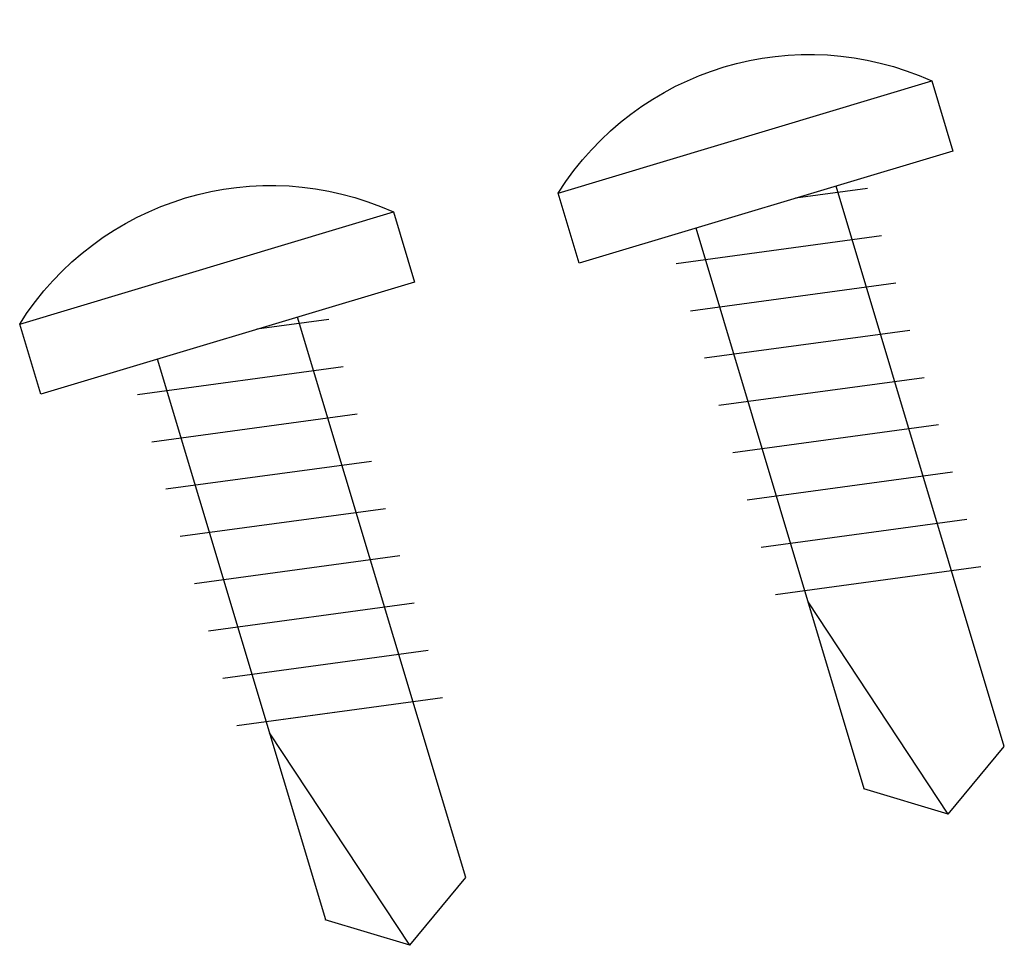
# Model space of a CAD drawing. Units: millimetres. Extents: x 1758 to 2262, y 928 to 1375.
# Drawn here: x 1758 to 1758, y 928 to 928 of the extents above; entities that cross this region are included whole.
import ezdxf

# ---------------------------------------------------------------- set-up
doc = ezdxf.new("R2010")
doc.units = ezdxf.units.MM
doc.layers.add('MM', color=7, linetype='Continuous')

# ---------------------------------------------------------------- blocks, each defined once
blk = doc.blocks.new('MM')
at = {"layer": 'MM'}
for p, q in [((2178.415317320985, 965.5101998311679), (2178.414886299156, 965.5087630917401)), ((2178.422979931267, 965.5079010480836), (2178.415317320985, 965.5101998311679)), ((2178.414886299156, 965.5087630917401), (2178.422548909438, 965.5064643086557)), ((2178.413832690243, 965.4965508066032), (2178.41728086487, 965.5080447220262)), ((2178.416639414786, 965.5079946163828), (2178.418117082377, 965.5077938567736)), ((2178.422548909438, 965.5064643086557), (2178.422979931267, 965.5079010480836)), ((2178.426360098822, 965.5075134162103), (2178.425929076994, 965.5060766767824)), ((2178.434022709104, 965.5052146331259), (2178.426360098822, 965.5075134162103)), ((2178.416704466713, 965.4956830883275), (2178.420154343725, 965.5071826783696)), ((2178.41634851535, 965.5070249515989), (2178.420561719167, 965.5064525352072)), ((2178.416057615915, 965.5060552868151), (2178.420270819732, 965.5054828704235)), ((2178.425929076994, 965.5060766767824), (2178.433591687276, 965.503777893698)), ((2178.42487546808, 965.4938643916455), (2178.428323642707, 965.5053583070685)), ((2178.427682192623, 965.5053082014251), (2178.429159860215, 965.5051074418159)), ((2178.41576671648, 965.5050856220307), (2178.419979920297, 965.5045132056393)), ((2178.433591687276, 965.503777893698), (2178.434022709104, 965.5052146331259)), ((2178.427747244551, 965.4929966733698), (2178.431197121562, 965.504496263412)), ((2178.427391293188, 965.5043385366412), (2178.431604497004, 965.5037661202496)), ((2178.415475817045, 965.5041159572486), (2178.419689020861, 965.5035435408563)), ((2178.427100393753, 965.5033688718574), (2178.431313597569, 965.5027964554658)), ((2178.41518491761, 965.5031462924635), (2178.419398121426, 965.5025738760721)), ((2178.426809494318, 965.502399207073), (2178.431022698134, 965.5018267906817)), ((2178.414894018175, 965.5021766276805), (2178.419107221991, 965.5016042112884)), ((2178.426518594883, 965.5014295422909), (2178.430731798699, 965.5008571258986)), ((2178.41460311874, 965.5012069628958), (2178.418816322556, 965.5006345465044)), ((2178.426227695447, 965.5004598775058), (2178.430440899264, 965.4998874611144)), ((2178.414312219304, 965.5002372981123), (2178.41852542312, 965.4996648817207)), ((2178.416418821212, 965.4999510899163), (2178.418525423121, 965.4996648817203)), ((2178.414982081785, 965.4951619584899), (2178.417855560641, 965.4995200680878)), ((2178.425936796013, 965.4994902127228), (2178.430149999829, 965.4989177963307)), ((2178.425645896577, 965.4985205479381), (2178.429859100394, 965.4979481315468)), ((2178.425354997142, 965.4975508831546), (2178.429568200958, 965.496978466763)), ((2178.42746159905, 965.4972646749586), (2178.429568200958, 965.4969784667626)), ((2178.426024859623, 965.4924755435322), (2178.428898338478, 965.4968336531301)), ((2178.414982081785, 965.4951619584899), (2178.413832690243, 965.4965508066034)), ((2178.414982081785, 965.4951619584899), (2178.416714731757, 965.4956861941494)), ((2178.426024859623, 965.4924755435322), (2178.42487546808, 965.4938643916457)), ((2178.426024859623, 965.4924755435322), (2178.427757509595, 965.4929997791917))]:
    blk.add_line(p, q, dxfattribs=at)
for centre in [(2178.417831614983, 965.5046604024858), (2178.428874392821, 965.5019739875281)]:
    blk.add_arc(centre, 0.006083333332775485, 32.18866532276213, 114.4128462095088, dxfattribs=at)

msp = doc.modelspace()

# ---------------------------------------------------------------- block references
at = {"layer": 'MM', "xscale": -1}
msp.add_blockref('MM', (3936.432792607661, -37.10198962700099), dxfattribs=at)

doc.saveas('drawing.dxf')
